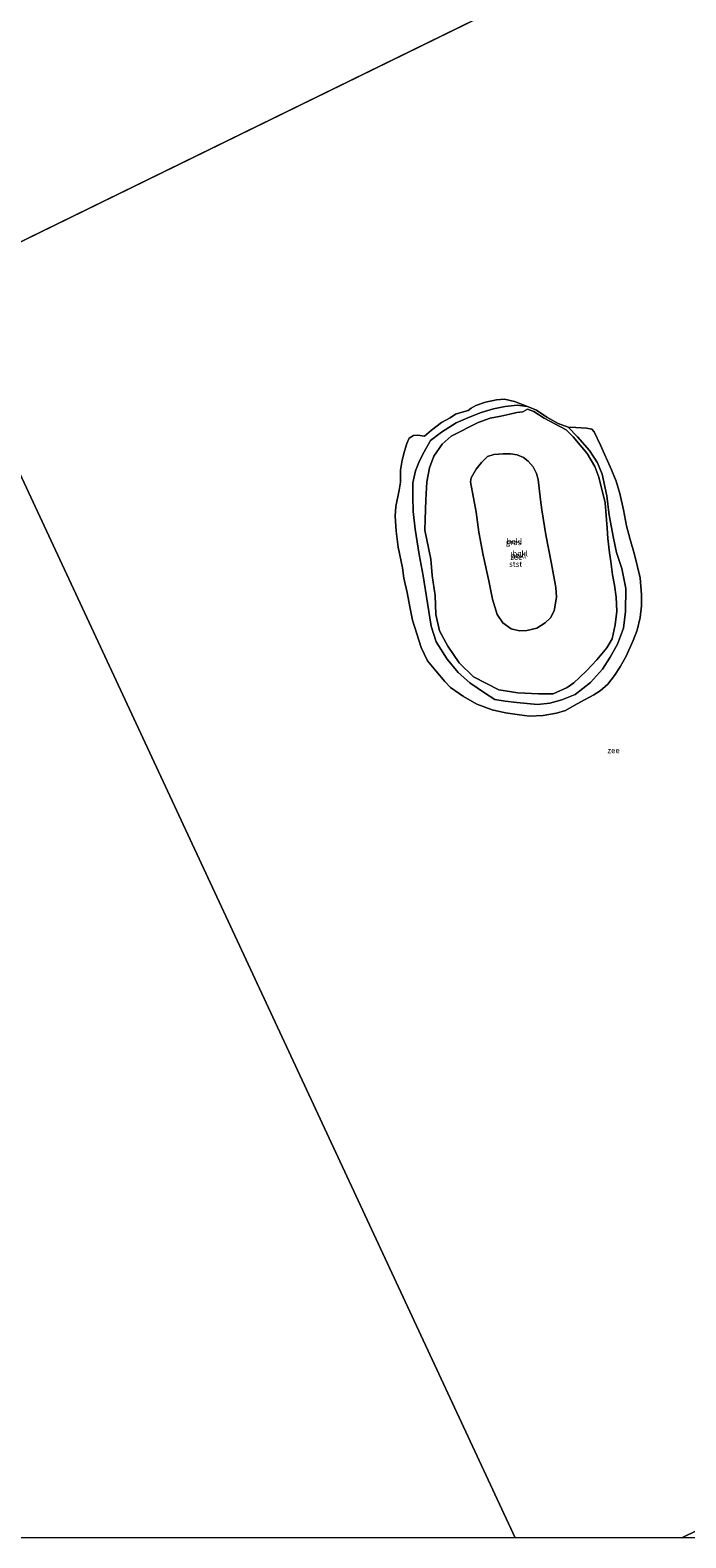
# Model space of a CAD drawing. Units: metres. Extents: x 39991 to 50000, y 412499 to 418750.
# Drawn here: x 45693 to 45982, y 412500 to 413164 of the extents above; entities that cross this region are included whole.
import ezdxf
from ezdxf.enums import TextEntityAlignment as Align

# ---------------------------------------------------------------- set-up
doc = ezdxf.new("R2010")
doc.units = ezdxf.units.M
for name, color, linetype, lineweight in [('B-ME-GW-KRUINLIJN-L-B1', 93, 'Continuous', 18), ('B-ME-GW-TEENLIJN-L-B1', 93, 'Continuous', 18), ('B-ME-IE-GRASLAND-GV-B6', 93, 'Continuous', 18), ('B-ME-IE-HULPGEOMETRIE-L-B1', 53, 'Continuous', 18), ('B-ME-OB-BEKLEDING-GV-B6', 253, 'Continuous', 18), ('B-ME-OG-WATER-GV-B6', 153, 'Continuous', 18)]:
    doc.layers.add(name, color=color, linetype=linetype, lineweight=lineweight)
doc.styles.add('NLCS-ISO', font='NLCS-ISO.TTF')

# ---------------------------------------------------------------- blocks, each defined once
blk = doc.blocks.new('d42ez_FeatureWriter_4_4_FMEBLOCK11')
at = {"layer": 'B-ME-OG-WATER-GV-B6'}
for points in [[(275.14, -276.06, -0.74), (12.46, -276.06, -0.74), (11.8, -275.69, -0.74), (10.82, -275.31, -0.74), (7.7, -272.29, -0.74), (6.85, -270.62, -0.74), (6.18, -269.74, -0.74), (5.38, -269.13, -0.74), (4.05, -268.77, -0.74), (3.17, -268.72, -0.74), (-0.45, -267.57, -0.74), (-2.43, -266.06, -0.74), (-4.82, -265.49, -0.74), (-6.6, -264.9, -0.74), (-8.27, -263.95, -0.74), (-9.46, -263.02, -0.74), (-16.21, -258.36, -0.74), (-30.35, -248.33, -0.74), (-31.31, -247.4, -0.74), (-32.12, -246.29, -0.74), (-32.39, -245.62, -0.74), (-32.66, -244.38, -0.74), (-32.8, -241.48, -0.74), (-32.8, -239.42, -0.74), (-39.18, -231.69, -0.74), (-46.23, -222.92, -0.74), (-54.17, -214.82, -0.74), (-59.69, -209.47, -0.74), (-62.65, -207.58, -0.74), (-64.86, -206.77, -0.74), (-75.01, -202.83, -0.74), (-78.92, -200.96, -0.74), (-83.51, -196.97, -0.74), (-85.73, -194.54, -0.74), (-87.42, -193.48, -0.74), (-89.5, -193.37, -0.74), (-103.63, -192.98, -0.74), (-107.4, -194.64, -0.74), (-109.33, -196.81, -0.75), (-109.77, -198.03, -0.75), (-110.29, -201, -0.75), (-110.64, -203.07, -0.75), (-111.52, -204.79, -0.75), (-114.16, -205.26, -0.75), (-115.85, -205.25, -0.75), (-123.34, -208.72, -0.75), (-128.97, -212.05, -0.75), (-131.17, -212.99, -0.75), (-135.13, -213.49, -0.75), (-138.41, -213.78, -0.75), (-140.16, -214.67, -0.75), (-141.53, -217.28, -0.75), (-142.69, -218.64, -0.75), (-144.72, -220.06, -0.75), (-150.06, -220.8, -0.75), (-151.38, -220.16, -0.75), (-151.61, -219.54, -0.75), (-152.16, -218.87, -0.75), (-152.76, -219.41, -0.75), (-154.22, -221.21, -0.75), (-156.71, -222.98, -0.75), (-159.62, -223.82, -0.75), (-213.7, -113.3, -0.74), (-211.35, -109.71, -0.74), (-204.67, -102.64, -0.74), (-201.34, -98.48, -0.74), (-199.8, -94.62, -0.74), (-199.92, -86.87, -0.74), (-200.88, -84.29, -0.74), (-201.59, -82.97, -0.74), (-202.83, -83.52, -0.74), (-205.78, -85.92, -0.74), (-207.91, -87.36, -0.74), (-209.93, -88.24, -0.74), (-212.97, -89.1, -0.74), (-216.99, -91.3, -0.74), (-218.43, -93.14, -0.74), (-222.92, -94.45, -0.74), (-241.8, -55.86, -0.74), (-233.3, -53.95, -0.74), (-227.04, -55.21, -0.74), (-224.23, -56.37, -0.74), (-219.29, -59.33, -0.74), (-216.84, -60.99, -0.74), (-211.99, -63.28, -0.74), (-209.44, -64.18, -0.74), (-205.38, -64.54, -0.74), (-204.01, -64.04, -0.74), (-202.09, -57.58, -0.74), (-199.94, -51.81, -0.74), (-199.89, -50.19, -0.74), (-200.34, -49.11, -0.74), (-203.27, -47.91, -0.74), (-207.69, -47.16, -0.74), (-208.82, -46.11, -0.74), (-209.46, -45.07, -0.74), (-207.47, -42.63, -0.74), (-205.28, -38.2, -0.74), (-204.59, -33.59, -0.74), (-203.83, -30, -0.74), (-202.34, -25.95, -0.74), (-199.86, -22.78, -0.74), (-197.31, -21.38, -0.74), (-195.19, -19.33, -0.74), (-194.62, -16.99, -0.74), (-194.8, -14.54, -0.74), (-195.96, -12.09, -0.74), (-198.22, -8.52, -0.74), (-198.86, -4.74, -0.74), (-198.19, -2.61, -0.74), (-194.26, -2.74, -0.74), (-192.34, -1.93, -0.74), (-191.86, 0.37, -0.74), (-190.65, 4.61, -0.74), (-189.41, 8.2, -0.74), (-189.19, 9.45, -0.74), (-189.83, 10.62, -0.74), (-191.16, 11.52, -0.74), (-193.17, 11.26, -0.74), (-200.7, 9.08, -0.74), (-208.36, 6.33, -0.74), (-212.51, 5.21, -0.74), (-214.62, 3.62, -0.74), (-217.65, 0.08, -0.74), (-222.03, -2.75, -0.74), (-226.76, -4.78, -0.74), (-229.2, -6.09, -0.74), (-231.74, -8.26, -0.74), (-232.66, -10.87, -0.74), (-233.51, -14.33, -0.74), (-235.72, -16.37, -0.74), (-238.48, -17.6, -0.74), (-241.16, -18.15, -0.74), (-245.77, -18.28, -0.74), (-248.18, -19.69, -0.74), (-251.54, -23.56, -0.74), (-253.24, -24.27, -0.74), (-254.82, -23.91, -0.74), (-256.38, -23.06, -0.74), (-258.21, -22.33, -0.74), (-275.14, 12.26, -0.74), (-270.51, 12.96, -0.74), (-268.02, 13.55, -0.74), (-266.39, 14.36, -0.74), (-260.25, 14.81, -0.74), (-249.14, 17.5, -0.74), (-242.81, 17.98, -0.74), (-231.57, 20.04, -0.74), (-226.56, 21.08, -0.74), (-223.8, 22.33, -0.74), (-219.3, 23.66, -0.74), (-213.61, 24.86, -0.74), (-210.98, 25.12, -0.74), (-208.62, 25.94, -0.74), (-199.73, 27.53, -0.74), (-197.06, 28.39, -0.74), (-192.07, 29.13, -0.74), (-187.37, 28.16, -0.74), (-179.89, 27.54, -0.74), (-178.17, 27.17, -0.74), (-177.81, 28.75, -0.74), (-178.35, 30.44, -0.74), (-178.62, 32.24, -0.74), (-177.57, 33.42, -0.74), (-175.8, 33.81, -0.74), (-171.57, 31.53, -0.74), (-167.44, 30.83, -0.74), (-163.32, 30.87, -0.74), (-161.47, 29.86, -0.74), (-156.4, 26.37, -0.74), (-154.76, 25.69, -0.74), (-153, 26.32, -0.74), (-151.46, 25.78, -0.74), (-150.22, 24.13, -0.74), (-148.89, 22.94, -0.74), (-146.88, 23.2, -0.74), (-145.46, 23.65, -0.74), (-143.79, 23.54, -0.74), (-142.66, 24.04, -0.74), (-141.81, 23.36, -0.74), (-141.96, 20.92, -0.74), (-140.88, 19.63, -0.74), (-138.89, 19.7, -0.74), (-136.8, 20.27, -0.74), (-134.17, 19.36, -0.74), (-126.8, 18.42, -0.74), (-121.22, 18.87, -0.74), (-111.8, 18.22, -0.74), (-100.3, 16.38, -0.74), (-97.15, 15.57, -0.74), (-96.88, 14.52, -0.74), (-97.4, 13.58, -0.74), (-98.89, 12.81, -0.74), (-97.65, 11.57, -0.74), (-94.62, 10.74, -0.74), (-91.79, 10.61, -0.74), (-87.69, 10, -0.74), (-85.11, 9.73, -0.74), (-81.84, 10.55, -0.74), (-78.58, 10.67, -0.74), (-70.94, 9.09, -0.74), (-66.43, 9.36, -0.74), (-63.53, 10.18, -0.74), (-56.5, 11.54, -0.74), (-50.92, 11.35, -0.74), (-44.72, 10.81, -0.74), (-36.86, 8.93, -0.74), (-30.52, 8.02, -0.74), (-27.49, 8.04, -0.74), (-14.27, 6.51, -0.74), (-9.67, 6.37, -0.74), (-6.73, 6.53, -0.74), (10.36, 5.62, -0.74), (15.46, 4.75, -0.74), (24.28, 4.25, -0.74), (47.99, 3.96, -0.74), (51.47, 6.53, -0.74), (53.58, 10.54, -0.74), (53.45, 13.07, -0.74), (51.96, 14.38, -0.74), (47.7, 16.28, -0.74), (34.44, 18, -0.74), (20.73, 21.97, -0.74), (16.98, 22.08, -0.74), (7.28, 21.82, -0.74), (1.48, 21.51, -0.74), (-3.5, 23.85, -0.74), (-6.84, 25.71, -0.74), (-9.33, 26.19, -0.74), (-11.6, 26.95, -0.74), (-14.19, 31.51, -0.74), (-16.83, 33.06, -0.74), (-19.25, 33.84, -0.74), (-20.43, 27.63, -0.74), (-23.46, 26.98, -0.74), (-27.09, 28.76, -0.74), (-41.56, 37.96, -0.74), (-48.92, 39.62, -0.74), (-54.82, 39.68, -0.74), (-60.22, 38.62, -0.74), (-65.76, 39.01, -0.74), (-72.14, 40.46, -0.74), (-76.7, 40.86, -0.74), (-83.66, 41.15, -0.74), (-88.48, 41.83, -0.74), (-89.95, 42.35, -0.74), (-90.87, 43.92, -0.74), (-92.08, 46.54, -0.74), (-97.75, 46.87, -0.74), (-100.7, 47.47, -0.74), (-106.12, 47.47, -0.74), (-107.55, 46.84, -0.74), (-109.98, 47.29, -0.74), (-112.96, 49.13, -0.74), (-115.96, 49.61, -0.74), (-119.67, 49.09, -0.74), (-121.27, 49.04, -0.74), (-124.12, 46.6, -0.74), (-124.79, 45.81, -0.74), (-124.93, 41.85, -0.74), (-124.79, 39.41, -0.74), (-125.33, 37.88, -0.74), (-127.43, 37.28, -0.74), (-134.73, 39.18, -0.74), (-137.17, 39.2, -0.74), (-140.98, 40.63, -0.74), (-151.22, 43.28, -0.74), (-156.12, 43.65, -0.74), (-162.26, 43.69, -0.74), (-163.88, 44.08, -0.74), (-168.79, 48.54, -0.74), (-170.59, 48.58, -0.74), (-171.29, 49.3, -0.74), (-172.04, 50.92, -0.74), (-174.83, 54.01, -0.74), (-173.31, 57.46, -0.74), (-172.01, 58.39, -0.74), (-170.62, 59.91, -0.74), (-170.86, 60.28, -0.74), (-173.07, 60.12, -0.74), (-173.93, 60.53, -0.74), (-174.31, 61.11, -0.74), (-174.51, 61.77, -0.74), (-176.34, 63.36, -0.74), (-178.01, 65.11, -0.74), (-178.53, 66.2, -0.74), (-178.71, 66.23, -0.74), (-179.02, 65.74, -0.74), (-179.15, 64.77, -0.74), (-179.86, 64.64, -0.74), (-182.28, 65.05, -0.74), (-183.51, 65.85, -0.74), (-185.01, 67.09, -0.74), (-186.33, 68.55, -0.74), (-189.8, 73.92, -0.74), (-193.27, 82.89, -0.74), (-197.94, 96.73, -0.74), (-203.42, 123.82, -0.74), (-207.99, 145.29, -0.74), (-211.88, 163.5, -0.74), (18.16, 276.06, -0.74), (275.14, -276.06, -0.74)], [(26.81, 36.55, -0.74), (25.02, 35.53, -0.74), (23.05, 34.09, -0.74), (22.74, 33.14, -0.74), (23.77, 32.4, -0.74), (30.76, 31.02, -0.74), (35.35, 29.41, -0.74), (37.27, 29.53, -0.74), (38.33, 30.23, -0.74), (38.18, 31.07, -0.74), (36.73, 32.19, -0.74), (28.85, 35.84, -0.74), (26.81, 36.55, -0.74)], [(-4.16, 4.03, -0.74), (-10.4, 2.52, -0.74), (-13.43, 2.72, -0.74), (-18.77, 3.66, -0.74), (-23.87, 4.02, -0.74), (-25.97, 4.57, -0.74), (-27.76, 5.28, -0.74), (-29.39, 5.28, -0.74), (-32.05, 6.76, -0.74), (-34.38, 7.82, -0.74), (-37.75, 7.67, -0.74), (-40.7, 6.84, -0.74), (-42.16, 6.88, -0.74), (-43.01, 6.12, -0.74), (-42.19, 5.22, -0.74), (-39.99, 4.61, -0.74), (-35.25, 4, -0.74), (-31.72, 3.05, -0.74), (-29.7, 2.09, -0.74), (-23.76, -0.09, -0.74), (-16.03, -0.88, -0.74), (-9.91, -0.45, -0.74), (-6.75, 0.11, -0.74), (-0.4, -0.02, -0.74), (4.08, -0.64, -0.74), (5.13, 0.03, -0.74), (4.24, 1.03, -0.74), (-0.21, 2.28, -0.74), (-2.31, 3.53, -0.74), (-4.16, 4.03, -0.74)], [(-36.76, -194.2, -0.74), (-44.94, -195.1, -0.74), (-46.23, -195.66, -0.74), (-46.85, -196.95, -0.74), (-45.95, -198.74, -0.74), (-41.79, -200.58, -0.74), (-39.57, -202.16, -0.74), (-34.75, -203.3, -0.74), (-29.34, -205.03, -0.74), (-26.62, -205.18, -0.74), (-24.73, -204.93, -0.74), (-18.23, -201.78, -0.74), (-15.19, -201.37, -0.74), (-12.05, -202.27, -0.74), (-8.69, -203.92, -0.74), (-5.93, -204.87, -0.74), (-0.58, -205.92, -0.74), (2.61, -205.53, -0.74), (5.39, -204.93, -0.74), (11.36, -204.75, -0.74), (13.59, -204.13, -0.74), (14.74, -203.33, -0.74), (13.88, -201.95, -0.74), (12.16, -201.1, -0.74), (12.18, -200.4, -0.74), (12.01, -199.86, -0.74), (11.38, -198.91, -0.74), (9.71, -198.18, -0.74), (4.95, -199.32, -0.74), (1.39, -199.06, -0.74), (-0.66, -197.7, -0.74), (-3.52, -196.13, -0.74), (-6.67, -195.59, -0.74), (-11.96, -195.79, -0.74), (-18.71, -195.37, -0.74), (-21.28, -197.91, -0.74), (-22.82, -198.17, -0.74), (-27.05, -196.86, -0.74), (-29.15, -196.7, -0.74), (-30.67, -196.05, -0.74), (-31.47, -194.92, -0.74), (-36.76, -194.2, -0.74)]]:
    blk.add_polyline3d(points, dxfattribs=at)

msp = doc.modelspace()

# ---------------------------------------------------------------- linework, layer by layer
at = {"layer": 'B-ME-GW-KRUINLIJN-L-B1'}
msp.add_polyline3d([(45910.3164, 412976.1675, 2.5295), (45912.4625, 412974.5897, 2.5295), (45914.542, 412971.9596, 2.5295), (45916.1251, 412969.1567, 2.5295), (45916.8744, 412966.3842, 2.5295), (45917.7831, 412957.5412, 2.5295), (45918.3623, 412953.1193, 1.8369), (45920.2632, 412942.1347, 1.8369), (45922.6305, 412929.2998, 1.8369), (45924.658, 412918.814, 1.9543), (45924.9164, 412914.5964, 1.966), (45923.8733, 412908.5995, 2.1186), (45922.2005, 412905.4576, 2.2008), (45919.963, 412903.2199, 2.2712), (45916.2554, 412900.9474, 2.3769), (45911.8417, 412899.8447, 2.4943), (45908.5679, 412899.7874, 2.506), (45904.958, 412900.5739, 2.5295), (45901.1799, 412903.2296, 2.5295), (45898.8147, 412906.9563, 2.5295), (45896.6452, 412913.64, 2.5295), (45895.0348, 412921.7399, 2.5295), (45892.6427, 412933.1259, 2.5295), (45890.7155, 412943.2104, 2.5295), (45889.42, 412951.9874, 2.5295), (45887.0195, 412965.4774, 2.5295), (45887.2673, 412967.2149, 2.5295), (45889.5621, 412971.045, 2.5295), (45891.8084, 412973.9321, 2.5295), (45894.5396, 412976.5171, 2.5295), (45897.2188, 412977.4269, 2.5295), (45901.3426, 412977.721, 2.5295), (45904.6925, 412977.7582, 2.5295), (45907.5792, 412977.3586, 2.5295), (45910.3164, 412976.1675, 2.5295)], dxfattribs=at)
at = {"layer": 'B-ME-GW-TEENLIJN-L-B1'}
msp.add_polyline3d([(45929.9843, 412989.5228, -0.746), (45934.2099, 412985.3149, -0.4642), (45939.4716, 412979.1928, -0.1942), (45943.0285, 412973.8529, -0.1942), (45944.9784, 412968.8024, -0.1942), (45947.0092, 412959.315, -0.159), (45948.1243, 412950.7595, -0.1707), (45950.0116, 412940.6475, -0.1707), (45951.3773, 412934.3123, -0.1707), (45953.7264, 412927.1575, -0.1707), (45955.5112, 412918.4032, -0.1707), (45955.3334, 412908.3269, -0.1707), (45954.3913, 412900.8641, -0.1707), (45951.7809, 412893.8698, -0.1707), (45948.5928, 412888.1199, -0.1707), (45945.1127, 412882.9089, -0.1707), (45939.9092, 412876.9317, -0.1707), (45933.1864, 412871.6985, -0.1707), (45927.3148, 412869.3141, -0.1707), (45921.9247, 412867.8669, -0.1707), (45916.4547, 412867.288, -0.1707), (45907.4353, 412868.1149, -0.1707), (45902.2896, 412868.7211, -0.1707), (45897.7021, 412869.4457, -0.1707), (45893.0957, 412872.44, -0.1707), (45886.7338, 412876.8871, -0.1707), (45881.609, 412881.3709, -0.1707), (45876.7571, 412887.1945, -0.1707), (45871.8764, 412894.9212, -0.1707), (45869.659, 412901.8348, -0.1707), (45867.9927, 412912.0023, -0.1707), (45866.1076, 412924.0526, -0.1707), (45864.3555, 412933.3413, -0.1707), (45862.5372, 412944.5973, -0.1707), (45861.7184, 412952.2814, -0.1707), (45861.5255, 412958.8822, -0.1707), (45861.651, 412964.9208, -0.1707), (45862.8266, 412970.2689, -0.1707), (45864.5161, 412974.7262, -0.1707), (45866.5892, 412978.6421, -0.1707), (45869.4071, 412983.6699, -0.1707), (45874.213, 412987.3843, -0.1707), (45880.7472, 412991.3911, -0.1707), (45886.8054, 412994.1117, -0.1707), (45891.7333, 412996.0288, -0.1707), (45897.0798, 412997.6397, -0.1707), (45902.199, 412998.6372, -0.1707), (45907.5064, 412999.1559, -0.2412), (45912.0861, 412998.6887, -0.746)], dxfattribs=at)
at = {"layer": 'B-ME-IE-GRASLAND-GV-B6'}
msp.add_polyline3d([(45910.3164, 412976.1675, 2.5295), (45912.4625, 412974.5897, 2.5295), (45914.542, 412971.9596, 2.5295), (45916.1251, 412969.1567, 2.5295), (45916.8744, 412966.3842, 2.5295), (45917.7831, 412957.5412, 2.5295), (45918.3623, 412953.1193, 1.8369), (45920.2632, 412942.1347, 1.8369), (45922.6305, 412929.2998, 1.8369), (45924.658, 412918.814, 1.9543), (45924.9164, 412914.5964, 1.966), (45923.8733, 412908.5995, 2.1186), (45922.2005, 412905.4576, 2.2008), (45919.963, 412903.2199, 2.2712), (45916.2554, 412900.9474, 2.3769), (45911.8417, 412899.8447, 2.4943), (45908.5679, 412899.7874, 2.506), (45904.958, 412900.5739, 2.5295), (45901.1799, 412903.2296, 2.5295), (45898.8147, 412906.9563, 2.5295), (45896.6452, 412913.64, 2.5295), (45895.0348, 412921.7399, 2.5295), (45892.6427, 412933.1259, 2.5295), (45890.7155, 412943.2104, 2.5295), (45889.42, 412951.9874, 2.5295), (45887.0195, 412965.4774, 2.5295), (45887.2673, 412967.2149, 2.5295), (45889.5621, 412971.045, 2.5295), (45891.8084, 412973.9321, 2.5295), (45894.5396, 412976.5171, 2.5295), (45897.2188, 412977.4269, 2.5295), (45901.3426, 412977.721, 2.5295), (45904.6925, 412977.7582, 2.5295), (45907.5792, 412977.3586, 2.5295), (45910.3164, 412976.1675, 2.5295)], dxfattribs=at)
at = {"layer": 'B-ME-IE-HULPGEOMETRIE-L-B1'}
for p, q in [((45978.99, 413213.268, -0.754), (45649.676, 413052.126, -0.741)), ((45906.6545, 412500, -0.7429), (45649.676, 413052.126, -0.741)), ((46207.065, 412611.053, -1.134), (45980.1126, 412500, -0.8246))]:
    msp.add_line(p, q, dxfattribs=at)
at = {"layer": 'B-ME-OB-BEKLEDING-GV-B6'}
for points in [[(45929.9843, 412989.5228, -0.746), (45933.3923, 412989.4306, -0.746), (45938.065, 412989.0691, -0.746), (45940.4712, 412988.639, -0.746), (45941.4633, 412987.4207, -0.746), (45944.2739, 412981.5179, -0.746), (45949.1543, 412970.7717, -0.746), (45951.1228, 412965.6891, -0.746), (45952.8285, 412960.2903, -0.746), (45954.4682, 412953.0407, -0.746), (45955.6899, 412945.956, -0.746), (45957.3008, 412939.9524, -0.746), (45959.3118, 412933.4084, -0.746), (45961.713, 412923.0627, -0.746), (45962.3736, 412915.6431, -0.746), (45962.3483, 412910.7836, -0.746), (45961.8151, 412905.6675, -0.746), (45960.3978, 412900.0629, -0.746), (45958.6272, 412895.4424, -0.746), (45955.5258, 412888.5834, -0.746), (45952.9908, 412883.9478, -0.746), (45950.4221, 412880.1087, -0.746), (45947.4811, 412876.2377, -0.746), (45944.1313, 412873.3058, -0.746), (45941.3078, 412871.5218, -0.746), (45937.1621, 412869.3381, -0.746), (45932.6738, 412866.7833, -0.746), (45928.7988, 412864.6583, -0.746), (45924.8444, 412863.5264, -0.746), (45919.0532, 412862.3699, -0.746), (45913.0412, 412862.2059, -0.746), (45908.5413, 412862.7281, -0.746), (45902.4379, 412863.6148, -0.746), (45896.547, 412864.9557, -0.746), (45889.7402, 412867.4947, -0.746), (45883.9146, 412870.8279, -0.746), (45878.2381, 412874.8275, -0.746), (45875.6827, 412877.4858, -0.746), (45871.6836, 412882.0574, -0.746), (45868.0455, 412886.5769, -0.746), (45865.3188, 412892.4684, -0.746), (45861.4037, 412904.5234, -0.746), (45860.2383, 412910.3223, -0.746), (45859.1399, 412916.6412, -0.746), (45857.6128, 412922.8997, -0.746), (45856.9657, 412927.4754, -0.746), (45855.1676, 412936.5699, -0.746), (45854.2276, 412943.6724, -0.746), (45853.7389, 412950.346, -0.746), (45854.0216, 412954.5562, -0.746), (45855.517, 412961.688, -0.746), (45856.1585, 412965.2222, -0.746), (45856.2001, 412970.6151, -0.746), (45856.9249, 412974.9365, -0.746), (45857.8607, 412978.9468, -0.746), (45858.8716, 412982.2964, -0.746), (45860.0226, 412984.6151, -0.746), (45861.8181, 412985.8184, -0.746), (45863.766, 412986.0581, -0.746), (45866.6974, 412985.4782, -0.746), (45869.8765, 412988.2163, -0.746), (45874.2767, 412991.5058, -0.746), (45878.0336, 412993.6567, -0.746), (45880.4155, 412995.1881, -0.746), (45883.2971, 412996.1856, -0.746), (45885.9701, 412996.9286, -0.746), (45887.2987, 412997.8861, -0.746), (45889.4002, 412999.117, -0.746), (45893.6195, 413000.5318, -0.746), (45898.4912, 413001.4971, -0.746), (45902.0485, 413001.8053, -0.746), (45906.4322, 413000.8847, -0.746), (45912.0861, 412998.6887, -0.746), (45907.5064, 412999.1559, -0.2412), (45902.199, 412998.6372, -0.1707), (45897.0798, 412997.6397, -0.1707), (45891.7333, 412996.0288, -0.1707), (45886.8054, 412994.1117, -0.1707), (45880.7472, 412991.3911, -0.1707), (45874.213, 412987.3843, -0.1707), (45869.4071, 412983.6699, -0.1707), (45866.5892, 412978.6421, -0.1707), (45864.5161, 412974.7262, -0.1707), (45862.8266, 412970.2689, -0.1707), (45861.651, 412964.9208, -0.1707), (45861.5255, 412958.8822, -0.1707), (45861.7184, 412952.2814, -0.1707), (45862.5372, 412944.5973, -0.1707), (45864.3555, 412933.3413, -0.1707), (45866.1076, 412924.0526, -0.1707), (45867.9927, 412912.0023, -0.1707), (45869.659, 412901.8348, -0.1707), (45871.8764, 412894.9212, -0.1707), (45876.7571, 412887.1945, -0.1707), (45881.609, 412881.3709, -0.1707), (45886.7338, 412876.8871, -0.1707), (45893.0957, 412872.44, -0.1707), (45897.7021, 412869.4457, -0.1707), (45902.2896, 412868.7211, -0.1707), (45907.4353, 412868.1149, -0.1707), (45916.4547, 412867.288, -0.1707), (45921.9247, 412867.8669, -0.1707), (45927.3148, 412869.3141, -0.1707), (45933.1864, 412871.6985, -0.1707), (45939.9092, 412876.9317, -0.1707), (45945.1127, 412882.9089, -0.1707), (45948.5928, 412888.1199, -0.1707), (45951.7809, 412893.8698, -0.1707), (45954.3913, 412900.8641, -0.1707), (45955.3334, 412908.3269, -0.1707), (45955.5112, 412918.4032, -0.1707), (45953.7264, 412927.1575, -0.1707), (45951.3773, 412934.3123, -0.1707), (45950.0116, 412940.6475, -0.1707), (45948.1243, 412950.7595, -0.1707), (45947.0092, 412959.315, -0.159), (45944.9784, 412968.8024, -0.1942), (45943.0285, 412973.8529, -0.1942), (45939.4716, 412979.1928, -0.1942), (45934.2099, 412985.3149, -0.4642), (45929.9843, 412989.5228, -0.746)], [(45929.9843, 412989.5228, -0.746), (45934.2099, 412985.3149, -0.4642), (45939.4716, 412979.1928, -0.1942), (45943.0285, 412973.8529, -0.1942), (45944.9784, 412968.8024, -0.1942), (45947.0092, 412959.315, -0.159), (45948.1243, 412950.7595, -0.1707), (45950.0116, 412940.6475, -0.1707), (45951.3773, 412934.3123, -0.1707), (45953.7264, 412927.1575, -0.1707), (45955.5112, 412918.4032, -0.1707), (45955.3334, 412908.3269, -0.1707), (45954.3913, 412900.8641, -0.1707), (45951.7809, 412893.8698, -0.1707), (45948.5928, 412888.1199, -0.1707), (45945.1127, 412882.9089, -0.1707), (45939.9092, 412876.9317, -0.1707), (45933.1864, 412871.6985, -0.1707), (45927.3148, 412869.3141, -0.1707), (45921.9247, 412867.8669, -0.1707), (45916.4547, 412867.288, -0.1707), (45907.4353, 412868.1149, -0.1707), (45902.2896, 412868.7211, -0.1707), (45897.7021, 412869.4457, -0.1707), (45893.0957, 412872.44, -0.1707), (45886.7338, 412876.8871, -0.1707), (45881.609, 412881.3709, -0.1707), (45876.7571, 412887.1945, -0.1707), (45871.8764, 412894.9212, -0.1707), (45869.659, 412901.8348, -0.1707), (45867.9927, 412912.0023, -0.1707), (45866.1076, 412924.0526, -0.1707), (45864.3555, 412933.3413, -0.1707), (45862.5372, 412944.5973, -0.1707), (45861.7184, 412952.2814, -0.1707), (45861.5255, 412958.8822, -0.1707), (45861.651, 412964.9208, -0.1707), (45862.8266, 412970.2689, -0.1707), (45864.5161, 412974.7262, -0.1707), (45866.5892, 412978.6421, -0.1707), (45869.4071, 412983.6699, -0.1707), (45874.213, 412987.3843, -0.1707), (45880.7472, 412991.3911, -0.1707), (45886.8054, 412994.1117, -0.1707), (45891.7333, 412996.0288, -0.1707), (45897.0798, 412997.6397, -0.1707), (45902.199, 412998.6372, -0.1707), (45907.5064, 412999.1559, -0.2412), (45912.0861, 412998.6887, -0.746), (45916.1368, 412996.9818, -0.746), (45920.6314, 412993.9139, -0.746), (45925.6539, 412991.1788, -0.746), (45929.9843, 412989.5228, -0.746)], [(45932.2914, 412985.2684, -0.3703), (45929.0991, 412988.3938, -0.3703), (45919.4237, 412993.4132, -0.3703), (45914.8913, 412996.4206, -0.3703), (45912.0575, 412997.4308, -0.3703), (45910.0346, 412996.2714, -0.3703), (45907.3752, 412995.9701, -0.3703), (45904.2802, 412995.1921, -0.3703), (45900.383, 412994.3383, -0.3703), (45895.6014, 412993.5285, -0.3703), (45890.3882, 412991.5184, -0.3703), (45878.4244, 412985.5046, -0.3703), (45874.5649, 412982.0829, -0.3703), (45870.8073, 412976.7878, -0.3703), (45868.8657, 412971.5826, -0.3703), (45867.6984, 412965.4448, -0.3703), (45867.2493, 412957.4226, -0.3703), (45867.0398, 412948.7667, -0.3703), (45866.8196, 412944.0946, -0.3703), (45869.4665, 412931.3106, -0.3703), (45870.0494, 412924.069, -0.3703), (45871.3625, 412915.2766, -0.3703), (45871.7353, 412907.0152, -0.3703), (45873.3631, 412899.8231, -0.3703), (45876.9516, 412893.0628, -0.3703), (45882.0501, 412885.7076, -0.3703), (45888.3154, 412879.4993, -0.3703), (45899.4066, 412873.7958, -0.3703), (45907.8376, 412872.4076, -0.3703), (45916.9431, 412871.9271, -0.3703), (45923.4606, 412871.99, -0.3703), (45929.6095, 412874.7247, -0.3703), (45932.558, 412876.8992, -0.3703), (45935.0119, 412879.134, -0.3703), (45938.3304, 412882.2969, -0.3703), (45942.711, 412886.9493, -0.3703), (45947.0165, 412892.2625, -0.3703), (45949.3645, 412896.1708, -0.3703), (45950.7772, 412902.374, -0.3703), (45951.5411, 412908.4447, -0.3703), (45951.246, 412914.5566, -0.3703), (45950.4115, 412919.8607, -0.3703), (45949.55, 412924.4062, -0.3703), (45948.8325, 412930.3582, -0.3703), (45948.2642, 412934.0821, -0.3703), (45947.5878, 412940.436, -0.3703), (45947.2763, 412944.9664, -0.3703), (45946.3062, 412956.2261, -0.3703), (45943.4797, 412967.5097, -0.3703), (45941.831, 412972.1385, -0.3703), (45938.4478, 412977.8887, -0.3703), (45932.2914, 412985.2684, -0.3703)], [(45932.2914, 412985.2684, -0.3703), (45938.4478, 412977.8887, -0.3703), (45941.831, 412972.1385, -0.3703), (45943.4797, 412967.5097, -0.3703), (45946.3062, 412956.2261, -0.3703), (45947.2763, 412944.9664, -0.3703), (45947.5878, 412940.436, -0.3703), (45948.2642, 412934.0821, -0.3703), (45948.8325, 412930.3582, -0.3703), (45949.55, 412924.4062, -0.3703), (45950.4115, 412919.8607, -0.3703), (45951.246, 412914.5566, -0.3703), (45951.5411, 412908.4447, -0.3703), (45950.7772, 412902.374, -0.3703), (45949.3645, 412896.1708, -0.3703), (45947.0165, 412892.2625, -0.3703), (45942.711, 412886.9493, -0.3703), (45938.3304, 412882.2969, -0.3703), (45935.0119, 412879.134, -0.3703), (45932.558, 412876.8992, -0.3703), (45929.6095, 412874.7247, -0.3703), (45923.4606, 412871.99, -0.3703), (45916.9431, 412871.9271, -0.3703), (45907.8376, 412872.4076, -0.3703), (45899.4066, 412873.7958, -0.3703), (45888.3154, 412879.4993, -0.3703), (45882.0501, 412885.7076, -0.3703), (45876.9516, 412893.0628, -0.3703), (45873.3631, 412899.8231, -0.3703), (45871.7353, 412907.0152, -0.3703), (45871.3625, 412915.2766, -0.3703), (45870.0494, 412924.069, -0.3703), (45869.4665, 412931.3106, -0.3703), (45866.8196, 412944.0946, -0.3703), (45867.0398, 412948.7667, -0.3703), (45867.2493, 412957.4226, -0.3703), (45867.6984, 412965.4448, -0.3703), (45868.8657, 412971.5826, -0.3703), (45870.8073, 412976.7878, -0.3703), (45874.5649, 412982.0829, -0.3703), (45878.4244, 412985.5046, -0.3703), (45890.3882, 412991.5184, -0.3703), (45895.6014, 412993.5285, -0.3703), (45900.383, 412994.3383, -0.3703), (45904.2802, 412995.1921, -0.3703), (45907.3752, 412995.9701, -0.3703), (45910.0346, 412996.2714, -0.3703), (45912.0575, 412997.4308, -0.3703), (45914.8913, 412996.4206, -0.3703), (45919.4237, 412993.4132, -0.3703), (45929.0991, 412988.3938, -0.3703), (45932.2914, 412985.2684, -0.3703)], [(45910.3164, 412976.1675, 2.5295), (45907.5792, 412977.3586, 2.5295), (45904.6925, 412977.7582, 2.5295), (45901.3426, 412977.721, 2.5295), (45897.2188, 412977.4269, 2.5295), (45894.5396, 412976.5171, 2.5295), (45891.8084, 412973.9321, 2.5295), (45889.5621, 412971.045, 2.5295), (45887.2673, 412967.2149, 2.5295), (45887.0195, 412965.4774, 2.5295), (45889.42, 412951.9874, 2.5295), (45890.7155, 412943.2104, 2.5295), (45892.6427, 412933.1259, 2.5295), (45895.0348, 412921.7399, 2.5295), (45896.6452, 412913.64, 2.5295), (45898.8147, 412906.9563, 2.5295), (45901.1799, 412903.2296, 2.5295), (45904.958, 412900.5739, 2.5295), (45908.5679, 412899.7874, 2.506), (45911.8417, 412899.8447, 2.4943), (45916.2554, 412900.9474, 2.3769), (45919.963, 412903.2199, 2.2712), (45922.2005, 412905.4576, 2.2008), (45923.8733, 412908.5995, 2.1186), (45924.9164, 412914.5964, 1.966), (45924.658, 412918.814, 1.9543), (45922.6305, 412929.2998, 1.8369), (45920.2632, 412942.1347, 1.8369), (45918.3623, 412953.1193, 1.8369), (45917.7831, 412957.5412, 2.5295), (45916.8744, 412966.3842, 2.5295), (45916.1251, 412969.1567, 2.5295), (45914.542, 412971.9596, 2.5295), (45912.4625, 412974.5897, 2.5295), (45910.3164, 412976.1675, 2.5295)]]:
    msp.add_polyline3d(points, dxfattribs=at)
at = {"layer": 'B-ME-OG-WATER-GV-B6'}
for points in [[(45980.1126, 412500, -0.8246), (45906.6545, 412500, -0.7429), (45649.676, 413052.126, -0.741), (45978.99, 413213.268, -0.754), (46249.86, 412631.99, -0.754), (46207.065, 412611.053, -1.134), (45980.1126, 412500, -0.8246)], [(45978.99, 413213.268, -0.754), (45649.676, 413052.126, -0.741)], [(45929.9843, 412989.5228, -0.746), (45925.6539, 412991.1788, -0.746), (45920.6314, 412993.9139, -0.746), (45916.1368, 412996.9818, -0.746), (45912.0861, 412998.6887, -0.746), (45906.4322, 413000.8847, -0.746), (45902.0485, 413001.8053, -0.746), (45898.4912, 413001.4971, -0.746), (45893.6195, 413000.5318, -0.746), (45889.4002, 412999.117, -0.746), (45887.2987, 412997.8861, -0.746), (45885.9701, 412996.9286, -0.746), (45883.2971, 412996.1856, -0.746), (45880.4155, 412995.1881, -0.746), (45878.0336, 412993.6567, -0.746), (45874.2767, 412991.5058, -0.746), (45869.8765, 412988.2163, -0.746), (45866.6974, 412985.4782, -0.746), (45863.766, 412986.0581, -0.746), (45861.8181, 412985.8184, -0.746), (45860.0226, 412984.6151, -0.746), (45858.8716, 412982.2964, -0.746), (45857.8607, 412978.9468, -0.746), (45856.9249, 412974.9365, -0.746), (45856.2001, 412970.6151, -0.746), (45856.1585, 412965.2222, -0.746), (45855.517, 412961.688, -0.746), (45854.0216, 412954.5562, -0.746), (45853.7389, 412950.346, -0.746), (45854.2276, 412943.6724, -0.746), (45855.1676, 412936.5699, -0.746), (45856.9657, 412927.4754, -0.746), (45857.6128, 412922.8997, -0.746), (45859.1399, 412916.6412, -0.746), (45860.2383, 412910.3223, -0.746), (45861.4037, 412904.5234, -0.746), (45865.3188, 412892.4684, -0.746), (45868.0455, 412886.5769, -0.746), (45871.6836, 412882.0574, -0.746), (45875.6827, 412877.4858, -0.746), (45878.2381, 412874.8275, -0.746), (45883.9146, 412870.8279, -0.746), (45889.7402, 412867.4947, -0.746), (45896.547, 412864.9557, -0.746), (45902.4379, 412863.6148, -0.746), (45908.5413, 412862.7281, -0.746), (45913.0412, 412862.2059, -0.746), (45919.0532, 412862.3699, -0.746), (45924.8444, 412863.5264, -0.746), (45928.7988, 412864.6583, -0.746), (45932.6738, 412866.7833, -0.746), (45937.1621, 412869.3381, -0.746), (45941.3078, 412871.5218, -0.746), (45944.1313, 412873.3058, -0.746), (45947.4811, 412876.2377, -0.746), (45950.4221, 412880.1087, -0.746), (45952.9908, 412883.9478, -0.746), (45955.5258, 412888.5834, -0.746), (45958.6272, 412895.4424, -0.746), (45960.3978, 412900.0629, -0.746), (45961.8151, 412905.6675, -0.746), (45962.3483, 412910.7836, -0.746), (45962.3736, 412915.6431, -0.746), (45961.713, 412923.0627, -0.746), (45959.3118, 412933.4084, -0.746), (45957.3008, 412939.9524, -0.746), (45955.6899, 412945.956, -0.746), (45954.4682, 412953.0407, -0.746), (45952.8285, 412960.2903, -0.746), (45951.1228, 412965.6891, -0.746), (45949.1543, 412970.7717, -0.746), (45944.2739, 412981.5179, -0.746), (45941.4633, 412987.4207, -0.746), (45940.4712, 412988.639, -0.746), (45938.065, 412989.0691, -0.746), (45933.3923, 412989.4306, -0.746), (45929.9843, 412989.5228, -0.746)], [(46157.9476, 412500, -1.1655), (45980.1126, 412500, -0.8246), (46207.065, 412611.053, -1.134), (46189.717, 412567.677, -1.134), (46157.9476, 412500, -1.1655)]]:
    msp.add_polyline3d(points, dxfattribs=at)

# ---------------------------------------------------------------- block references
msp.add_blockref('d42ez_FeatureWriter_4_4_FMEBLOCK11', (45631.5177, 412776.063), dxfattribs=at)

# ---------------------------------------------------------------- texts
at = {"layer": 'B-ME-IE-GRASLAND-GV-B6', "ltscale": 0.2, "style": 'NLCS-ISO'}
msp.add_text('gras', height=2.5, dxfattribs=at).set_placement((45905.9679, 412938.7728), align=Align.MIDDLE_CENTER)
at = {"layer": 'B-ME-OB-BEKLEDING-GV-B6', "ltscale": 0.2, "style": 'NLCS-ISO'}
for s, p in [('bekl', (45906.3631, 412939.2204)), ('bekl', (45908.8745, 412933.794)), ('bekl', (45908.8745, 412933.794)), ('stst', (45906.9106, 412929.1783)), ('bekl', (45908.1181, 412933.0094))]:
    msp.add_text(s, height=2.5, dxfattribs=at).set_placement(p, align=Align.MIDDLE_CENTER)
at = {"layer": 'B-ME-OG-WATER-GV-B6', "ltscale": 0.2, "style": 'NLCS-ISO'}
for p in [(45907.2344, 412932.2448), (45950.0595, 412847.0833)]:
    msp.add_text('zee', height=2.5, dxfattribs=at).set_placement(p, align=Align.MIDDLE_CENTER)

doc.saveas('drawing.dxf')
